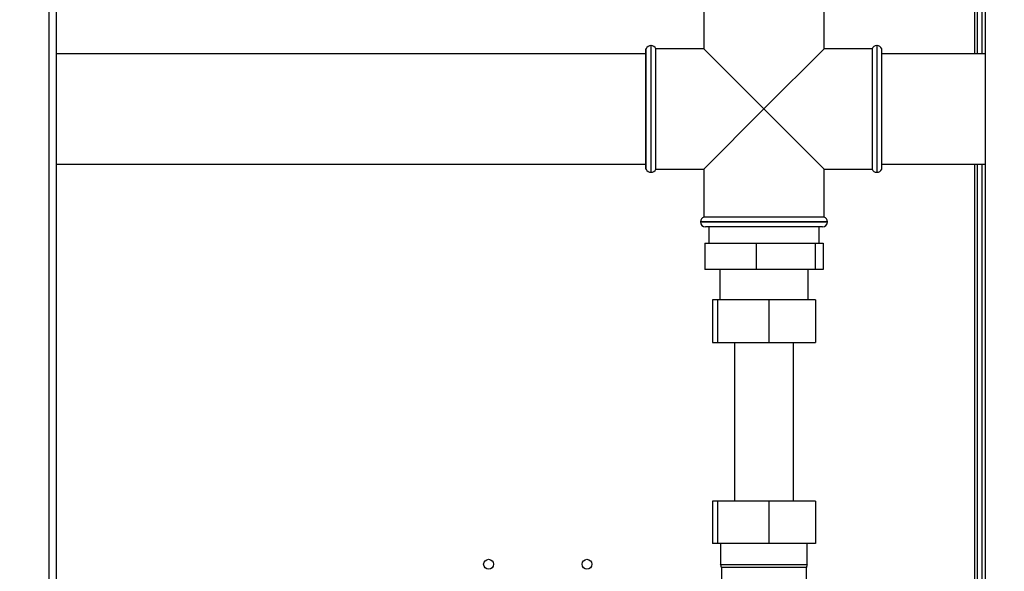
# Paper-space layout 'Blatt3' of a CAD drawing. Units: millimetres. Extents: x 0 to 420, y 0 to 297.
# Drawn here: x 115 to 145, y 186 to 203 of the extents above; entities that cross this region are included whole.
import ezdxf

# ---------------------------------------------------------------- set-up
doc = ezdxf.new("R2010")
doc.units = ezdxf.units.MM
doc.layers.add('1', color=7, linetype='Continuous')
doc.styles.add('SLDTEXTSTYLE1', font='TXT', dxfattribs={"width": 0.605})
doc.dimstyles.new('SLDDIMSTYLE0', dxfattribs={"dimtxt": 3.5, "dimasz": 2.5, "dimexe": 0, "dimexo": 0.0625, "dimgap": 0.875, "dimtad": 1, "dimdec": 0, "dimlfac": 10, "dimrnd": 1e-09, "dimzin": 12, "dimdsep": 46, "dimtxsty": 'SLDTEXTSTYLE1', "dimsah": 1, "dimcen": 0.09, "dimadec": 0, "dimazin": 3, "dimtfac": 1, "dimtdec": 0, "dimtofl": 0, "dimtmove": 0, "dimatfit": 3, "dimfxl": 1, "dimfrac": 2, "dimtolj": 1, "dimtzin": 12, "dimarcsym": 0})

# ---------------------------------------------------------------- blocks, each defined once
blk = doc.blocks.new('_D_27')
at = {"layer": '1'}
for p, q in [((140.219, 246.558), (172.796, 246.558)), ((171.796, 142.064), (171.796, 246.558)), ((111.813, 142.064), (172.796, 142.064))]:
    blk.add_line(p, q, dxfattribs=at)
for points in [[(171.796, 246.558), (171.396, 244.058), (172.196, 244.058)], [(171.796, 142.064), (172.196, 144.564), (171.396, 144.564)]]:
    blk.add_solid(points, dxfattribs=at)
at = {"layer": '1', "insert": (167.284, 188.964), "char_height": 3.5, "attachment_point": 1, "rotation": 90, "style": 'SLDTEXTSTYLE1'}
blk.add_mtext('1045', dxfattribs=at)

psp = doc.layouts.new('Blatt3')

# ---------------------------------------------------------------- linework, layer by layer
at = {"color": 1, "linetype": 'Continuous', "lineweight": 30}
for p, q in [((115.608, 152.564), (115.608, 227.964)), ((143.833, 227.734), (143.833, 201.949)), ((133.963, 202.199), (133.963, 198.329)), ((133.972, 198.329), (133.972, 202.199)), ((140.854, 202.199), (140.854, 200.264)), ((140.863, 198.329), (140.863, 202.199)), ((140.854, 200.264), (140.854, 198.329)), ((143.833, 198.579), (143.833, 154.614)), ((137.413, 196.822), (135.478, 196.822)), ((135.478, 196.814), (137.413, 196.814)), ((139.348, 196.822), (137.413, 196.822)), ((137.413, 196.814), (139.348, 196.814)), ((137.413, 186.264), (136.113, 186.264)), ((138.713, 186.264), (137.413, 186.264))]:
    psp.add_line(p, q, dxfattribs=at)
at = {"color": 7, "linetype": 'Continuous', "lineweight": 30}
for p, q in [((115.838, 152.564), (115.838, 227.964)), ((143.913, 227.734), (143.913, 201.949)), ((144.063, 227.734), (144.063, 201.949)), ((144.163, 206.764), (144.163, 161.764)), ((135.578, 203.564), (135.578, 202.099)), ((139.248, 202.099), (139.248, 203.564)), ((133.972, 202.199), (133.963, 202.199)), ((140.863, 202.199), (140.854, 202.199)), ((133.813, 201.949), (115.838, 201.949)), ((133.822, 202.099), (133.813, 202.099)), ((133.813, 198.429), (133.813, 202.099)), ((133.822, 198.429), (133.822, 202.099)), ((135.578, 202.099), (134.113, 202.099)), ((134.113, 200.264), (134.113, 202.099)), ((135.578, 202.099), (137.413, 200.264)), ((137.413, 200.264), (139.248, 202.099)), ((140.713, 202.099), (139.248, 202.099)), ((140.713, 202.099), (140.713, 198.429)), ((141.013, 202.099), (141.004, 202.099)), ((141.004, 200.264), (141.004, 202.099)), ((141.013, 198.429), (141.013, 202.099)), ((144.163, 201.949), (141.013, 201.949)), ((134.113, 198.429), (134.113, 200.264)), ((137.413, 200.264), (135.578, 198.429)), ((139.248, 198.429), (137.413, 200.264)), ((141.004, 198.429), (141.004, 200.264)), ((115.838, 198.579), (133.813, 198.579)), ((141.013, 198.579), (144.163, 198.579)), ((143.913, 198.579), (143.913, 155.614)), ((144.063, 198.579), (144.063, 155.614)), ((133.813, 198.429), (133.822, 198.429)), ((133.963, 198.329), (133.972, 198.329)), ((134.113, 198.429), (135.578, 198.429)), ((135.578, 198.429), (135.578, 196.964)), ((139.248, 198.429), (140.713, 198.429)), ((139.248, 196.964), (139.248, 198.429)), ((140.854, 198.329), (140.863, 198.329)), ((141.004, 198.429), (141.013, 198.429)), ((135.478, 196.822), (135.478, 196.814)), ((139.248, 196.964), (135.578, 196.964)), ((139.348, 196.814), (139.348, 196.822)), ((137.413, 196.664), (135.628, 196.664)), ((135.728, 196.664), (135.728, 196.164)), ((139.198, 196.664), (137.413, 196.664)), ((139.098, 196.164), (139.098, 196.664)), ((135.605, 196.164), (135.605, 195.364)), ((135.605, 196.164), (137.171, 196.164)), ((137.171, 196.164), (138.979, 196.164)), ((137.171, 196.164), (137.171, 195.364)), ((138.979, 196.164), (138.979, 195.364)), ((138.979, 196.164), (139.221, 196.164)), ((139.221, 196.164), (139.221, 195.364)), ((137.171, 195.364), (135.605, 195.364)), ((136.068, 195.364), (136.068, 194.434)), ((138.979, 195.364), (137.171, 195.364)), ((138.758, 194.434), (138.758, 195.364)), ((139.221, 195.364), (138.979, 195.364)), ((135.844, 194.434), (135.844, 193.134)), ((135.993, 194.434), (135.844, 194.434)), ((135.993, 194.434), (135.993, 193.134)), ((137.563, 194.434), (135.993, 194.434)), ((137.563, 194.434), (137.563, 193.134)), ((138.982, 194.434), (137.563, 194.434)), ((138.982, 194.434), (138.982, 193.134)), ((135.844, 193.134), (135.993, 193.134)), ((135.993, 193.134), (137.563, 193.134)), ((136.513, 193.134), (136.513, 188.294)), ((137.563, 193.134), (138.982, 193.134)), ((138.313, 188.294), (138.313, 193.134)), ((135.844, 188.294), (135.844, 186.994)), ((135.993, 188.294), (135.844, 188.294)), ((135.993, 188.294), (135.993, 186.994)), ((137.563, 188.294), (135.993, 188.294)), ((137.563, 188.294), (137.563, 186.994)), ((138.982, 188.294), (137.563, 188.294)), ((138.982, 188.294), (138.982, 186.994)), ((135.993, 186.994), (135.844, 186.994)), ((137.563, 186.994), (135.993, 186.994)), ((136.091, 186.994), (136.091, 186.355)), ((138.982, 186.994), (137.563, 186.994)), ((138.735, 186.355), (138.735, 186.994)), ((136.091, 186.355), (137.413, 186.355)), ((136.113, 186.264), (136.113, 185.653)), ((137.413, 186.355), (138.735, 186.355)), ((138.713, 182.763), (138.713, 186.264))]:
    psp.add_line(p, q, dxfattribs=at)
for centre in [(129.013, 186.364), (132.013, 186.364)]:
    psp.add_circle(centre, 0.15, dxfattribs=at)
for centre, radius, start, end in [((133.963, 202.049), 0.15, 90, 160.5288), ((133.972, 202.049), 0.15, 19.4712, 90), ((140.854, 202.049), 0.15, 90, 160.5288), ((140.863, 202.049), 0.15, 19.4712, 90), ((133.963, 198.479), 0.15, 199.4712, 270), ((133.972, 198.479), 0.15, 270, 340.5288), ((140.854, 198.479), 0.15, 199.4712, 270), ((140.863, 198.479), 0.15, 270, 340.5288), ((135.628, 196.822), 0.15, 109.4712, 180), ((135.628, 196.814), 0.15, 180, 270), ((139.198, 196.814), 0.15, 270, 0), ((139.198, 196.822), 0.15, 0, 70.5288), ((135.913, 186.264), 0.2, 0, 27.1268), ((138.913, 186.264), 0.2, 152.8732, 180)]:
    psp.add_arc(centre, radius, start, end, dxfattribs=at)

# ---------------------------------------------------------------- dimensions: what is measured, and where the dimension line sits
at = {"layer": '1'}
dim = psp.add_linear_dim(base=(171.796, 246.558), p1=(110.813, 142.064), p2=(139.219, 246.558), angle=90, dimstyle='SLDDIMSTYLE0', dxfattribs=at)
dim.commit()
dim.dimension.update_dxf_attribs({"geometry": '_D_27', "text_midpoint": (171.796, 194.311), "dimtype": 160})

doc.saveas('drawing.dxf')
